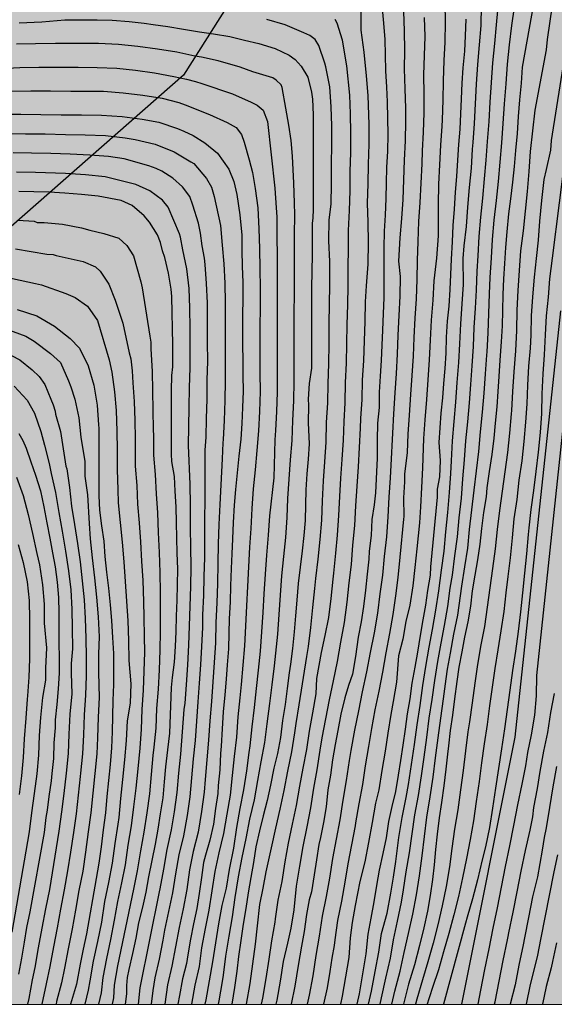
# Model space of a CAD drawing. Units: metres. Extents: x 577494 to 577844, y 4789540 to 4789790.
# Drawn here: x 577644 to 577720, y 4789540 to 4789681 of the extents above; entities that cross this region are included whole.
import ezdxf

# ---------------------------------------------------------------- set-up
doc = ezdxf.new("R2010")
doc.units = ezdxf.units.M
for name, color, linetype in [('010106', 9, 'Continuous'), ('020104', 34, 'Continuous'), ('130101', 9, 'Continuous'), ('990504', 63, 'Continuous')]:
    doc.layers.add(name, color=color, linetype=linetype)
doc.layers.add('020105', color=24, linetype='Continuous', lineweight=30)

msp = doc.modelspace()

# ---------------------------------------------------------------- hatches: boundary and pattern name
at = {"layer": '990504'}
msp.add_hatch(color=256, dxfattribs=at).paths.add_polyline_path([(577844.19, 4789790.45), (577844.18, 4789540.45), (577494.19, 4789540.46), (577494.19, 4789557.6), (577494.88, 4789557.64), (577495.72, 4789557.78), (577496.45, 4789557.99), (577496.81, 4789558.16), (577497.16, 4789558.38), (577497.48, 4789558.68), (577498.63, 4789559.9), (577499.28, 4789560.82), (577500.29, 4789562.56), (577500.48, 4789562.96), (577500.78, 4789563.92), (577501.08, 4789565.81), (577501.04, 4789567.49), (577500.67, 4789569.98), (577500.62, 4789571.02), (577500.46, 4789572.34), (577500.27, 4789572.86), (577499.54, 4789574.22), (577499.24, 4789574.59), (577498.84, 4789574.93), (577498.33, 4789575.21), (577497.96, 4789575.36), (577497.38, 4789575.46), (577496.58, 4789575.42), (577496.16, 4789575.35), (577495.75, 4789575.22), (577495.36, 4789575.05), (577494.68, 4789574.64), (577494.19, 4789574.48), (577494.2, 4789790.45)])

# ---------------------------------------------------------------- linework, layer by layer
at = {"layer": '010106', "flags": 128}
msp.add_lwpolyline([(577494.19, 4789540.46), (577844.18, 4789540.45), (577844.19, 4789790.45), (577494.2, 4789790.45)], close=True, dxfattribs=at)
at = {"layer": '020104', "flags": 128}
for points, elevation in [([(577727.21, 4789709.13), (577720.02, 4789663.53), (577719.89, 4789662.16), (577719.31, 4789659.39), (577718.95, 4789657.95), (577718.64, 4789654.99), (577718.34, 4789652.06), (577718.14, 4789649.33), (577717.89, 4789646.72), (577717.56, 4789644.04), (577717.33, 4789641.25), (577717.16, 4789638.57), (577717.1, 4789635.79), (577717.01, 4789633.94), (577716.79, 4789631.36), (577716.65, 4789628.67), (577716.52, 4789626.02), (577716.35, 4789623.38), (577716.13, 4789620.63), (577715.82, 4789617.88), (577715.42, 4789615.15), (577715.1, 4789612.39), (577714.71, 4789609.62), (577714.47, 4789606.9), (577714.18, 4789604.06), (577713.82, 4789601.39), (577713.53, 4789599.07), (577713.24, 4789596.42), (577712.85, 4789593.66), (577712.42, 4789590.98), (577711.98, 4789588.32), (577711.61, 4789585.65), (577711.24, 4789582.98), (577710.87, 4789580.33), (577710.47, 4789577.59), (577710.09, 4789574.85), (577709.74, 4789572.18), (577709.32, 4789569.34), (577708.92, 4789566.59), (577708.46, 4789563.93), (577707.93, 4789561.21), (577707.38, 4789558.46), (577706.83, 4789555.82), (577706.16, 4789553.19), (577705.43, 4789550.54), (577704.67, 4789547.94), (577703.95, 4789545.36), (577703.1, 4789542.86), (577702.66, 4789541.54), (577702.55, 4789541.07), (577702.4, 4789540.64), (577702.35, 4789540.46)], 166), ([(577723.47, 4789705.65), (577719.43, 4789677.9), (577719.29, 4789676.45), (577717.66, 4789667.85), (577717.35, 4789664.89), (577717.03, 4789661.94), (577716.8, 4789659.09), (577716.59, 4789656.27), (577716.32, 4789653.48), (577716.01, 4789650.66), (577715.66, 4789647.83), (577715.43, 4789645.01), (577715.24, 4789642.15), (577715.12, 4789639.34), (577715.06, 4789636.46), (577714.93, 4789633.57), (577714.68, 4789630.58), (577714.5, 4789627.76), (577714.37, 4789625.05), (577714.33, 4789624.6), (577714.07, 4789621.81), (577713.78, 4789619.07), (577713.39, 4789616.3), (577713.02, 4789613.59), (577712.64, 4789610.83), (577712.32, 4789608.1), (577712.03, 4789605.34), (577711.63, 4789602.55), (577711.25, 4789599.78), (577710.9, 4789597.06), (577710.49, 4789594.29), (577709.99, 4789591.66), (577709.52, 4789588.89), (577709.12, 4789586.21), (577708.73, 4789583.43), (577708.36, 4789580.68), (577708.16, 4789579.27), (577707.8, 4789576.56), (577707.46, 4789573.76), (577707.09, 4789571.02), (577706.7, 4789568.17), (577706.26, 4789565.43), (577705.87, 4789562.65), (577705.52, 4789560.05), (577705.05, 4789557.26), (577704.48, 4789554.49), (577703.86, 4789551.77), (577703.18, 4789549.17), (577702.43, 4789546.51), (577701.66, 4789543.94), (577700.86, 4789541.18), (577700.66, 4789540.46)], 167), ([(577718.44, 4789688.3), (577715.86, 4789673.96), (577715.71, 4789671.7), (577715.5, 4789669.32), (577715.32, 4789666.94), (577715.17, 4789664.52), (577714.94, 4789662.1), (577714.72, 4789659.82), (577714.52, 4789657.57), (577714.19, 4789655.21), (577713.92, 4789653.06), (577713.67, 4789650.53), (577713.51, 4789648.28), (577713.34, 4789646.02), (577713.22, 4789643.83), (577713.1, 4789641.61), (577713.05, 4789639.31), (577713.02, 4789637.13), (577712.9, 4789634.83), (577712.7, 4789632.21), (577712.56, 4789629.91), (577712.41, 4789627.77), (577712.27, 4789625.58), (577712.05, 4789623.24), (577711.82, 4789621.11), (577711.56, 4789618.78), (577711.19, 4789616.38), (577710.85, 4789614.06), (577710.74, 4789612.78), (577710.35, 4789610.54), (577710.08, 4789608.25), (577709.85, 4789606.03), (577709.51, 4789603.78), (577709.14, 4789601.61), (577708.77, 4789599.38), (577708.5, 4789597.17), (577708.13, 4789594.93), (577707.64, 4789592.78), (577707.29, 4789590.67), (577706.85, 4789588.48), (577706.58, 4789586.43), (577706.24, 4789583.98), (577705.95, 4789581.67), (577705.63, 4789579.46), (577705.36, 4789577.27), (577705.22, 4789576.1), (577704.99, 4789573.94), (577704.71, 4789571.56), (577704.38, 4789569.22), (577704.05, 4789567.02), (577703.77, 4789564.69), (577703.53, 4789562.52), (577703.35, 4789560.32), (577703.11, 4789558.24), (577702.77, 4789555.95), (577702.37, 4789553.73), (577701.88, 4789551.36), (577701.23, 4789548.84), (577700.54, 4789546.09), (577699.71, 4789543.32), (577698.98, 4789540.46)], 168), ([(577695.89, 4789682.84), (577696.14, 4789680.27), (577696.32, 4789677.94), (577696.35, 4789675.75), (577696.39, 4789673.44), (577696.54, 4789671.12), (577696.67, 4789669.04), (577696.69, 4789666.69), (577696.73, 4789664.4), (577696.71, 4789662.01), (577696.57, 4789659.66), (577696.52, 4789657.51), (577696.47, 4789655.25), (577696.35, 4789652.88), (577696.24, 4789650.61), (577696.18, 4789648.26), (577696.18, 4789645.74), (577696.17, 4789643.54), (577696.16, 4789641.12), (577696.1, 4789638.86), (577695.97, 4789636.52), (577695.9, 4789634.35), (577695.79, 4789632.2), (577695.65, 4789629.95), (577695.52, 4789627.68), (577695.49, 4789625.51), (577695.27, 4789623.24), (577695.22, 4789620.83), (577695.22, 4789618.28), (577695.14, 4789616.34), (577695, 4789613.33), (577694.78, 4789611.6), (577694.46, 4789609.55), (577694.37, 4789607.24), (577694.07, 4789605.01), (577694.06, 4789603.86), (577693.81, 4789601.74), (577693.54, 4789599.48), (577693.27, 4789597.13), (577692.94, 4789594.95), (577692.54, 4789592.75), (577692.15, 4789590.02), (577691.69, 4789587.5), (577691.15, 4789585.89), (577690.62, 4789584.14), (577690.07, 4789581.81), (577689.64, 4789579.49), (577689.24, 4789577.46), (577688.85, 4789575.29), (577688.57, 4789573.09), (577688.22, 4789571.01), (577687.94, 4789568.58), (577687.57, 4789566.38), (577687.15, 4789564.23), (577686.92, 4789563.22), (577686.6, 4789561.05), (577686.27, 4789558.92), (577685.86, 4789556.49), (577685.56, 4789555.36), (577685.16, 4789553.26), (577684.82, 4789550.84), (577684.43, 4789548.72), (577683.98, 4789545.98), (577683.5, 4789543.06), (577682.96, 4789540.46)], 176), ([(577704.84, 4789683.11), (577704.93, 4789680.38), (577704.88, 4789677.52), (577704.74, 4789674.92), (577704.6, 4789672.04), (577704.56, 4789669.26), (577704.47, 4789666.48), (577704.45, 4789665.59), (577704.26, 4789662.85), (577704.12, 4789660.04), (577703.95, 4789657.29), (577703.9, 4789654.39), (577703.9, 4789651.74), (577703.9, 4789649.94), (577703.69, 4789646.78), (577703.28, 4789643.54), (577703.13, 4789640.79), (577702.9, 4789637.94), (577702.75, 4789635.1), (577702.64, 4789632.29), (577702.44, 4789629.43), (577702.26, 4789626.61), (577702, 4789623.74), (577701.82, 4789621.06), (577701.78, 4789619.67), (577701.68, 4789616.88), (577701.55, 4789614.1), (577701.39, 4789611.32), (577701.23, 4789609.04), (577700.88, 4789605.37), (577700.6, 4789602.7), (577700.28, 4789600.06), (577699.87, 4789597.31), (577699.33, 4789594.99), (577698.87, 4789592.47), (577698.26, 4789590.1), (577697.96, 4789586.35), (577697.51, 4789583.6), (577697.18, 4789581.75), (577696.75, 4789579.08), (577696.36, 4789576.54), (577695.89, 4789573.75), (577695.44, 4789571.01), (577695.01, 4789569.13), (577694.53, 4789566.35), (577694.01, 4789563.53), (577693.45, 4789560.76), (577692.76, 4789557.94), (577692.07, 4789554.55), (577691.66, 4789552.13), (577691.38, 4789549.91), (577691.19, 4789547.13), (577690.72, 4789544.36), (577690.24, 4789541.62), (577689.98, 4789540.46)], 173), ([(577693.99, 4789540.46), (577694.4, 4789542.33), (577694.93, 4789545.11), (577695.46, 4789547.87), (577695.83, 4789550.53), (577696.64, 4789553.44), (577697.19, 4789556.28), (577697.54, 4789558.57), (577697.89, 4789560.78), (577698.31, 4789564.22), (577698.78, 4789567.08), (577699.34, 4789569.92), (577699.71, 4789571.77), (577700.12, 4789574.62), (577700.52, 4789577.46), (577700.91, 4789580.29), (577701.33, 4789583.05), (577701.73, 4789585.87), (577702.16, 4789588.58), (577702.63, 4789591.32), (577703.1, 4789593.88), (577703.59, 4789596.63), (577703.99, 4789599.39), (577704.39, 4789602.29), (577704.75, 4789605.01), (577705.02, 4789607.76), (577705.31, 4789610.55), (577705.52, 4789613.39), (577705.72, 4789616.07), (577705.8, 4789617.9), (577705.94, 4789620.74), (577706.17, 4789623.47), (577706.43, 4789626.26), (577706.64, 4789629.05), (577706.84, 4789631.88), (577706.99, 4789634.57), (577707.12, 4789637.42), (577707.34, 4789640.24), (577707.51, 4789643.02), (577707.49, 4789646.71), (577707.63, 4789648.51), (577707.94, 4789651.29), (577708.16, 4789654.05), (577708.39, 4789656.82), (577708.64, 4789659.58), (577708.79, 4789662.31), (577708.89, 4789663.26), (577709.09, 4789665.96), (577709.24, 4789668.76), (577709.39, 4789671.54), (577709.58, 4789674.37), (577709.82, 4789677.18), (577710.03, 4789679.93), (577710.1, 4789682.73)], 171), ([(577697.31, 4789540.46), (577697.75, 4789542.35), (577698.48, 4789545.18), (577699.07, 4789547.84), (577699.71, 4789550.55), (577700.32, 4789553.31), (577700.82, 4789556.05), (577701.23, 4789558.77), (577701.61, 4789561.63), (577701.95, 4789564.37), (577702.31, 4789567.14), (577702.79, 4789570), (577703.19, 4789572.84), (577703.54, 4789575.59), (577703.89, 4789578.41), (577704.27, 4789581.22), (577704.65, 4789583.98), (577705.05, 4789586.84), (577705.24, 4789588.22), (577705.66, 4789590.48), (577706.14, 4789593.21), (577706.69, 4789595.9), (577706.91, 4789597.3), (577707.29, 4789600.03), (577707.7, 4789602.78), (577708.12, 4789605.46), (577708.39, 4789608.09), (577708.7, 4789610.91), (577709.06, 4789613.72), (577709.37, 4789616.46), (577709.7, 4789619.23), (577709.96, 4789622.04), (577710.23, 4789624.8), (577710.45, 4789627.52), (577710.64, 4789630.3), (577710.82, 4789632.93), (577710.88, 4789633.4), (577711.01, 4789636.14), (577711.11, 4789638.9), (577711.21, 4789641.69), (577711.33, 4789643.99), (577711.5, 4789646.8), (577711.66, 4789649.44), (577711.89, 4789652.2), (577712.2, 4789654.97), (577712.51, 4789657.68), (577712.74, 4789660.42), (577712.99, 4789663.18), (577713.19, 4789665.97), (577713.38, 4789668.77), (577713.6, 4789671.6), (577713.79, 4789674.42), (577714.06, 4789677.17), (577714.38, 4789679.92), (577714.79, 4789682.51)], 169), ([(577676.62, 4789540.46), (577677.14, 4789543.41), (577677.52, 4789546.24), (577677.92, 4789549.03), (577678.16, 4789551.64), (577678.5, 4789554.69), (577678.99, 4789556.98), (577679.4, 4789559.33), (577680.19, 4789562.76), (577680.78, 4789565.54), (577681.42, 4789568.28), (577681.98, 4789570.94), (577682.51, 4789573.67), (577683.09, 4789576.43), (577683.48, 4789579.14), (577683.71, 4789580.45), (577684.14, 4789583.12), (577685.23, 4789590), (577685.43, 4789591.42), (577685.77, 4789594.15), (577686.07, 4789596.99), (577686.33, 4789599.69), (577686.47, 4789601.1), (577686.81, 4789603.86), (577687.1, 4789606.67), (577687.33, 4789609.43), (577687.44, 4789612.2), (577687.57, 4789615.02), (577687.76, 4789617.76), (577687.94, 4789620.57), (577688.03, 4789623.36), (577688.19, 4789626.15), (577688.25, 4789628.92), (577688.33, 4789631.72), (577688.37, 4789634.58), (577688.38, 4789637.39), (577688.44, 4789640.2), (577688.46, 4789642.94), (577688.47, 4789645.8), (577688.47, 4789646.3), (577688.33, 4789649.22), (577688.4, 4789652.17), (577688.69, 4789654.51), (577688.72, 4789657.32), (577688.73, 4789660.18), (577688.77, 4789662.91), (577688.76, 4789665.62), (577688.69, 4789668.35), (577688.46, 4789671.19), (577687.93, 4789674.04), (577687.75, 4789674.55), (577686.92, 4789677.08), (577686.38, 4789677.9), (577685.64, 4789678.48), (577684.78, 4789678.85), (577682.12, 4789679.99), (577679.51, 4789680.76)], 179), ([(577689.18, 4789680.84), (577689.47, 4789680.31), (577690.25, 4789677.87), (577690.66, 4789675.24), (577690.85, 4789674.15), (577691.29, 4789670.01), (577691.39, 4789667.31), (577691.42, 4789664.64), (577691.41, 4789661.84), (577691.32, 4789659.09), (577691.31, 4789656.35), (577691.25, 4789653.58), (577691.1, 4789650.69), (577691.08, 4789647.96), (577691.04, 4789645.62), (577691.03, 4789642.84), (577691, 4789640.12), (577690.92, 4789637.32), (577690.88, 4789634.56), (577690.81, 4789631.8), (577690.68, 4789629.04), (577690.63, 4789626.16), (577690.46, 4789623.51), (577690.37, 4789620.82), (577690.21, 4789618.08), (577690.02, 4789615.43), (577689.86, 4789612.82), (577689.73, 4789610.11), (577689.53, 4789607.32), (577689.29, 4789604.74), (577688.99, 4789601.9), (577688.89, 4789601.03), (577688.61, 4789598.29), (577688.28, 4789595.57), (577687.79, 4789593), (577687.26, 4789590.56), (577686.57, 4789586.89), (577686.5, 4789584.71), (577686.02, 4789581.97), (577685.55, 4789579.35), (577685.15, 4789576.78), (577684.66, 4789574.09), (577684.16, 4789571.52), (577683.71, 4789568.77), (577683.14, 4789566.14), (577682.55, 4789563.43), (577682.06, 4789560.74), (577681.63, 4789557.94), (577681.1, 4789555.3), (577680.69, 4789552.62), (577680.63, 4789552.16), (577680.18, 4789549.5), (577679.78, 4789546.87), (577679.37, 4789544.12), (577678.91, 4789541.35), (577678.7, 4789540.46)], 178), ([(577680.82, 4789540.46), (577680.97, 4789541.05), (577681.47, 4789543.77), (577681.9, 4789546.57), (577682.52, 4789549.15), (577683, 4789551.3), (577683.42, 4789553.93), (577683.76, 4789557.3), (577684.2, 4789560.12), (577684.69, 4789562.94), (577685.26, 4789565.74), (577685.79, 4789568.45), (577686.19, 4789571.25), (577686.66, 4789573.88), (577687.12, 4789576.68), (577687.4, 4789578.4), (577687.9, 4789581.11), (577688.44, 4789583.82), (577689, 4789586.55), (577689.59, 4789589.3), (577690.06, 4789592.07), (577690.55, 4789594.87), (577690.94, 4789597.73), (577691.25, 4789600.52), (577691.56, 4789603.11), (577691.77, 4789605.89), (577692.05, 4789608.66), (577692.2, 4789611.47), (577692.36, 4789614.29), (577692.55, 4789617.02), (577692.71, 4789619.81), (577692.85, 4789622.55), (577692.92, 4789623.91), (577693.08, 4789626.62), (577693.14, 4789629.4), (577693.31, 4789632.2), (577693.41, 4789635), (577693.51, 4789637.74), (577693.58, 4789640.52), (577693.71, 4789642.83), (577693.93, 4789645.92), (577694, 4789649.01), (577693.93, 4789651.88), (577693.86, 4789654.61), (577693.92, 4789657.35), (577693.97, 4789660.18), (577694.08, 4789663), (577694.07, 4789665.81), (577694.01, 4789668.56), (577693.95, 4789669.94), (577693.72, 4789672.75), (577693.36, 4789676.11), (577692.93, 4789679.26), (577692.95, 4789681.95)], 177), ([(577687.65, 4789540.46), (577688.14, 4789542.82), (577688.51, 4789545.14), (577688.81, 4789547.01), (577689.14, 4789548.82), (577689.22, 4789549.66), (577689.63, 4789552.4), (577690.18, 4789555.16), (577690.65, 4789557.85), (577691.1, 4789560.48), (577691.6, 4789563.17), (577692.13, 4789565.86), (577692.21, 4789566.32), (577692.65, 4789569.04), (577693.17, 4789571.77), (577693.57, 4789574.45), (577694.05, 4789577.17), (577694.48, 4789579.76), (577694.95, 4789582.42), (577695.49, 4789585.06), (577696.01, 4789587.8), (577696.51, 4789590.53), (577697.01, 4789593.28), (577697.49, 4789595.99), (577697.86, 4789598.66), (577698.21, 4789601.26), (577698.51, 4789604.15), (577699.03, 4789609.56), (577699.06, 4789609.98), (577699.02, 4789612.61), (577699.16, 4789614.91), (577699.16, 4789615.98), (577699.53, 4789619.06), (577699.65, 4789621.71), (577699.83, 4789624.41), (577700.03, 4789627.35), (577700.21, 4789630.07), (577700.39, 4789632.78), (577700.48, 4789635.46), (577700.63, 4789638.21), (577700.81, 4789640.97), (577700.91, 4789643.73), (577700.95, 4789646.42), (577701.04, 4789649.14), (577701.17, 4789651.98), (577701.35, 4789654.68), (577701.48, 4789657.45), (577701.63, 4789660.22), (577701.7, 4789662.05), (577701.82, 4789664.74), (577701.9, 4789667.47), (577701.92, 4789670.16), (577701.87, 4789672.89), (577701.97, 4789675.65), (577702.04, 4789678.37), (577701.97, 4789681.07)], 174), ([(577707.87, 4789680.81), (577707.78, 4789678.43), (577707.66, 4789676.27), (577707.43, 4789673.87), (577707.3, 4789671.7), (577707.19, 4789669.46), (577707.1, 4789667.34), (577707, 4789665.14), (577706.8, 4789662.98), (577706.66, 4789660.71), (577706.5, 4789658.41), (577706.34, 4789656.17), (577706.21, 4789653.75), (577706.02, 4789651.43), (577705.91, 4789649.11), (577705.77, 4789646.62), (577705.66, 4789644.44), (577705.57, 4789642.28), (577705.41, 4789639.92), (577705.18, 4789637.77), (577705.03, 4789635.49), (577704.98, 4789633.23), (577704.85, 4789631.05), (577704.68, 4789628.89), (577704.53, 4789626.86), (577704.29, 4789624.68), (577704.14, 4789622.58), (577703.99, 4789620.5), (577704.19, 4789617.92), (577704.11, 4789615.62), (577703.79, 4789613.84), (577703.77, 4789612.7), (577702.82, 4789602.79), (577702.77, 4789601.59), (577702.4, 4789599.4), (577702.09, 4789597.33), (577701.75, 4789595.23), (577701.34, 4789593), (577700.95, 4789590.65), (577700.57, 4789588.5), (577700.18, 4789586.22), (577699.87, 4789583.98), (577699.51, 4789581.82), (577699.21, 4789579.66), (577698.88, 4789577.39), (577698.56, 4789575.21), (577698.22, 4789573.1), (577697.82, 4789570.78), (577697.3, 4789568.64), (577696.86, 4789566.48), (577696.49, 4789564.19), (577696.02, 4789561.93), (577695.53, 4789559.58), (577695.13, 4789557.37), (577694.77, 4789555.04), (577694.31, 4789552.72), (577693.91, 4789550.46), (577693.61, 4789547.66), (577693.13, 4789544.79), (577692.65, 4789541.95), (577692.33, 4789540.46)], 172), ([(577672.62, 4789540.46), (577672.71, 4789540.97), (577673.19, 4789543.69), (577673.35, 4789544.6), (577673.69, 4789547.33), (577674.13, 4789550.15), (577674.6, 4789552.9), (577675, 4789555.69), (577675.49, 4789558.6), (577676, 4789561.37), (577676.55, 4789564.09), (577677.11, 4789566.84), (577677.76, 4789569.57), (577678.24, 4789572.33), (577678.71, 4789574.99), (577679.25, 4789577.75), (577679.55, 4789580.43), (577679.96, 4789583.29), (577680.27, 4789585.98), (577680.6, 4789588.7), (577680.78, 4789590.49), (577681.07, 4789593.21), (577681.26, 4789595.98), (577681.46, 4789598.74), (577681.67, 4789601.49), (577681.95, 4789604.25), (577682.2, 4789606.97), (577682.42, 4789609.81), (577682.52, 4789612.51), (577682.68, 4789615.27), (577682.9, 4789618.02), (577683.1, 4789620.77), (577683.21, 4789623.65), (577683.34, 4789626.44), (577683.4, 4789629.21), (577683.41, 4789631.92), (577683.41, 4789634.77), (577683.41, 4789636.2), (577683.41, 4789638.92), (577683.44, 4789641.68), (577683.44, 4789644.33), (577683.46, 4789647.24), (577683.46, 4789650.1), (577683.51, 4789652.92), (577683.47, 4789654.65), (577683.35, 4789657.44), (577683.19, 4789661.28), (577682.96, 4789663.53), (577682.64, 4789665.72), (577682.23, 4789668.15), (577681.7, 4789671.07), (577681.53, 4789671.46), (577680.86, 4789672.15), (577680.35, 4789672.47), (577677.53, 4789673.3), (577675.72, 4789673.96), (577672.56, 4789674.88), (577670.2, 4789675.4), (577669.27, 4789675.55), (577666.71, 4789676.11), (577663.92, 4789676.55), (577661.15, 4789676.94), (577658.38, 4789677.23), (577655.53, 4789677.34), (577655.08, 4789677.35), (577652.26, 4789677.35), (577649.4, 4789677.36), (577646.56, 4789677.32), (577643.88, 4789677.25)], 181), ([(577641.7, 4789673.81), (577644.35, 4789673.93), (577647.02, 4789673.97), (577649.77, 4789673.98), (577652.62, 4789673.96), (577655.37, 4789673.95), (577658.14, 4789673.84), (577660.81, 4789673.57), (577663.51, 4789673.19), (577666.27, 4789672.65), (577668.08, 4789672.25), (577669.35, 4789671.95), (577670.26, 4789671.65), (577674.62, 4789670.18), (577677.27, 4789668.99), (577678.13, 4789668.56), (577678.97, 4789667.86), (577679.62, 4789666.24), (577680.65, 4789656.72), (577680.84, 4789653.96), (577680.92, 4789652.65), (577680.95, 4789649.86), (577680.97, 4789647.03), (577680.98, 4789644.15), (577681, 4789641.51), (577680.96, 4789638.8), (577680.96, 4789636.14), (577680.96, 4789633.38), (577680.96, 4789630.64), (577680.96, 4789627.66), (577680.87, 4789624.91), (577680.74, 4789622.23), (577680.67, 4789620.9), (577680.5, 4789615.48), (577679.88, 4789610.03), (577679.69, 4789607.29), (577679.48, 4789604.45), (577679.26, 4789601.74), (577679.09, 4789598.96), (577678.92, 4789596.27), (577678.77, 4789593.52), (577678.54, 4789590.76), (577678.26, 4789588.07), (577678, 4789585.43), (577677.71, 4789582.73), (577677.37, 4789579.98), (577677.07, 4789577.3), (577676.94, 4789576.35), (577676.62, 4789573.72), (577676.19, 4789570.99), (577675.69, 4789568.37), (577675.2, 4789565.65), (577674.76, 4789562.72), (577674.14, 4789559.68), (577673.72, 4789556.98), (577673.09, 4789554.53), (577672.63, 4789551.9), (577672.18, 4789549.21), (577671.76, 4789546.5), (577671.31, 4789543.82), (577670.81, 4789541.1), (577670.7, 4789540.46)], 182), ([(577643.14, 4789670.57), (577645.9, 4789670.61), (577648.68, 4789670.6), (577651.6, 4789670.58), (577653.46, 4789670.57), (577656.25, 4789670.54), (577659.07, 4789670.33), (577661.87, 4789669.99), (577664.62, 4789669.56), (577666.98, 4789668.94), (577667.86, 4789668.61), (577671.34, 4789667.23), (577673.88, 4789666.1), (577675.14, 4789665.39), (577675.9, 4789664.39), (577676.3, 4789663.28), (577676.99, 4789660.77), (577677.47, 4789658.99), (577677.87, 4789656.68), (577678.21, 4789653.93), (577678.38, 4789650.94), (577678.45, 4789648.13), (577678.5, 4789645.23), (577678.54, 4789642.49), (577678.54, 4789639.8), (577678.51, 4789636.94), (577678.51, 4789634.14), (577678.53, 4789631.31), (577678.53, 4789630.38), (577678.54, 4789627.79), (577678.45, 4789624.94), (577678.31, 4789622.15), (577678.07, 4789619.38), (577677.83, 4789616.6), (577677.56, 4789613.88), (577677.39, 4789611.1), (577677.21, 4789608.24), (577677.03, 4789605.57), (577676.89, 4789602.78), (577676.74, 4789599.98), (577676.62, 4789597.21), (577676.48, 4789594.33), (577676.33, 4789591.51), (577676.1, 4789588.76), (577675.85, 4789586), (577675.68, 4789584.1), (577675.4, 4789581.42), (577675.18, 4789578.52), (577674.85, 4789575.75), (577674.58, 4789573.05), (577674.29, 4789570.23), (577673.8, 4789567.55), (577673.33, 4789564.8), (577672.68, 4789562.06), (577672.09, 4789559.39), (577671.7, 4789556.64), (577671.25, 4789553.86), (577670.74, 4789551.27), (577670.23, 4789548.5), (577669.86, 4789545.85), (577669.24, 4789543.19), (577668.78, 4789540.46)], 183), ([(577641.67, 4789667.26), (577644.5, 4789667.26), (577647.34, 4789667.25), (577650.22, 4789667.21), (577653.14, 4789667.19), (577655.99, 4789667.15), (577658.91, 4789666.94), (577661.77, 4789666.58), (577664.12, 4789666.15), (577666.78, 4789665.25), (577667.69, 4789664.84), (577669.02, 4789664.26), (577670.67, 4789663.2), (577672.49, 4789661.74), (577674.12, 4789659.43), (577674.83, 4789657.68), (577675.26, 4789655.85), (577675.66, 4789652.93), (577675.93, 4789650.06), (577675.94, 4789647.9), (577676.02, 4789645.59), (577676.08, 4789643.36), (577676.11, 4789640.98), (577676.06, 4789638.64), (577676.06, 4789636.59), (577676.06, 4789634.42), (577676.08, 4789632.19), (577676.09, 4789630.04), (577676.12, 4789627.82), (577676.04, 4789625.48), (577675.93, 4789623.2), (577675.79, 4789620.97), (577675.54, 4789618.54), (577675.3, 4789616.17), (577675.05, 4789613.79), (577674.88, 4789611.55), (577674.7, 4789609.12), (577674.6, 4789606.76), (577674.52, 4789604.63), (577674.42, 4789602.53), (577674.35, 4789600.1), (577674.3, 4789597.79), (577674.16, 4789595.37), (577674.12, 4789593.33), (577674.03, 4789591.12), (577673.86, 4789588.81), (577673.71, 4789586.79), (577673.54, 4789584.53), (577673.31, 4789582.11), (577673.16, 4789579.7), (577673.02, 4789577.24), (577672.93, 4789576.19), (577672.8, 4789573.87), (577672.57, 4789571.61), (577672.53, 4789570.47), (577672.21, 4789568.35), (577671.92, 4789566.14), (577671.39, 4789563.86), (577670.8, 4789561.7), (577670.51, 4789560.67), (577670.19, 4789558.5), (577669.89, 4789556.22), (577669.54, 4789554.09), (577669.09, 4789551.94), (577668.65, 4789549.74), (577668.26, 4789547.51), (577668.09, 4789546.29), (577667.48, 4789544.1), (577667.09, 4789541.71), (577666.84, 4789540.46)], 184), ([(577663.11, 4789540.46), (577663.33, 4789542.42), (577663.61, 4789544.21), (577664.23, 4789546.88), (577664.74, 4789549.6), (577664.99, 4789551), (577665.57, 4789553.66), (577666.12, 4789556.34), (577666.57, 4789559.05), (577667.04, 4789561.77), (577667.68, 4789564.44), (577668.2, 4789567.34), (577668.59, 4789570.01), (577668.83, 4789572.71), (577669.06, 4789575.42), (577669.34, 4789578.06), (577669.53, 4789580.79), (577669.75, 4789583.53), (577669.94, 4789586.19), (577670.11, 4789588.82), (577670.27, 4789591.45), (577670.38, 4789594.16), (577670.41, 4789595.93), (577670.52, 4789598.69), (577670.61, 4789601.41), (577670.66, 4789604.12), (577670.66, 4789606.85), (577670.67, 4789609.58), (577670.73, 4789612.33), (577670.75, 4789619.43), (577670.86, 4789621.24), (577670.94, 4789623.91), (577671.01, 4789626.67), (577671.02, 4789629.39), (577671.1, 4789632.07), (577671.08, 4789634.73), (577671.07, 4789637.4), (577671.05, 4789640.4), (577670.94, 4789643.14), (577670.71, 4789645.87), (577670.62, 4789646.75), (577670.29, 4789648.5), (577670.08, 4789650.35), (577669.77, 4789651.76), (577668.97, 4789654.3), (577668.53, 4789655.56), (577667.52, 4789656.94), (577666.11, 4789658.17), (577664.57, 4789659.15), (577663.75, 4789659.56), (577662.72, 4789659.92), (577659.21, 4789660.92), (577656.95, 4789661.23), (577654.32, 4789661.46), (577651.51, 4789661.58), (577648.75, 4789661.69), (577646.02, 4789661.73), (577643.38, 4789661.76)], 186), ([(577661.25, 4789540.46), (577661.45, 4789542.78), (577664.24, 4789556.48), (577664.32, 4789556.93), (577664.82, 4789559.69), (577665.34, 4789562.51), (577665.92, 4789565.3), (577666.35, 4789567.89), (577666.73, 4789570.65), (577666.97, 4789573.39), (577667.25, 4789576.11), (577667.76, 4789582.47), (577667.87, 4789583.35), (577668.06, 4789585.99), (577668.24, 4789588.8), (577668.39, 4789591.62), (577668.51, 4789594.36), (577668.58, 4789597.17), (577668.68, 4789599.99), (577668.72, 4789602.78), (577668.7, 4789605.58), (577668.64, 4789608.34), (577668.64, 4789608.81), (577668.65, 4789611.59), (577668.59, 4789614.58), (577668.35, 4789620.06), (577668.42, 4789622.79), (577668.46, 4789625.49), (577668.48, 4789628.35), (577668.6, 4789631.14), (577668.6, 4789634), (577668.58, 4789636.74), (577668.54, 4789639.67), (577668.44, 4789642.43), (577668.11, 4789645.24), (577667.53, 4789647.93), (577667.21, 4789649.77), (577667.06, 4789650.23), (577665.48, 4789654.01), (577664.66, 4789655.05), (577662.84, 4789656.38), (577660.86, 4789657.25), (577656.47, 4789658.36), (577653.69, 4789658.64), (577650.84, 4789658.81), (577649.4, 4789658.88), (577646.57, 4789658.96), (577643.87, 4789659.01)], 187), ([(577659.4, 4789540.46), (577659.56, 4789541.93), (577659.57, 4789543.14), (577659.69, 4789544.27), (577659.92, 4789545.39), (577660.41, 4789547.67), (577660.92, 4789549.87), (577661.28, 4789552.08), (577661.83, 4789554.29), (577662.34, 4789556.45), (577662.72, 4789558.62), (577663.18, 4789560.95), (577663.64, 4789563.26), (577664.03, 4789565.41), (577664.35, 4789567.61), (577664.74, 4789569.89), (577664.92, 4789572.17), (577665.13, 4789574.31), (577665.42, 4789576.73), (577665.69, 4789579.11), (577665.93, 4789585.58), (577666.08, 4789587.04), (577666.38, 4789589.18), (577666.49, 4789591.44), (577666.61, 4789593.56), (577666.64, 4789595.76), (577666.72, 4789598.02), (577666.8, 4789600.2), (577666.83, 4789602.49), (577666.76, 4789604.74), (577666.71, 4789606.94), (577666.64, 4789609.09), (577666.59, 4789611.35), (577666.48, 4789613.55), (577666.34, 4789615.65), (577665.99, 4789617.8), (577665.93, 4789618.85), (577665.93, 4789621.18), (577665.93, 4789623.27), (577665.93, 4789625.49), (577665.93, 4789627.91), (577665.96, 4789630.05), (577666.11, 4789631.26), (577666.11, 4789632.29), (577666.11, 4789634.35), (577666.09, 4789636.79), (577666.05, 4789638.99), (577665.99, 4789641.31), (577665.89, 4789642.33), (577665.52, 4789644.61), (577664.98, 4789646.85), (577664.65, 4789647.81), (577664.36, 4789649.01), (577663.95, 4789650.09), (577662.81, 4789651.88), (577662.05, 4789652.82), (577660.34, 4789654.25), (577658.76, 4789654.97), (577655.48, 4789655.61), (577653.14, 4789655.83), (577650.75, 4789656.01), (577648.53, 4789656.15), (577646.32, 4789656.2), (577644.21, 4789656.26)], 188), ([(577644.05, 4789652.19), (577646.38, 4789652.02), (577646.79, 4789651.87), (577647.78, 4789651.84), (577650.4, 4789651.62), (577653.12, 4789651.08), (577654.29, 4789650.76), (577656.3, 4789650.3), (577658.45, 4789649.62), (577659.59, 4789648.55), (577660.52, 4789647.08), (577661.57, 4789643.41), (577661.74, 4789642.52), (577662.87, 4789635.65), (577663, 4789634.78), (577663, 4789633.86), (577663.16, 4789630.62), (577663.24, 4789627.86), (577663.3, 4789625.12), (577663.34, 4789622.35), (577663.35, 4789621.43), (577663.35, 4789618.68), (577663.6, 4789615.92), (577663.76, 4789613.19), (577663.92, 4789610.46), (577664.06, 4789607.67), (577664.17, 4789604.81), (577664.29, 4789601.98), (577664.3, 4789599.14), (577664.33, 4789596.36), (577664.32, 4789593.58), (577664.27, 4789590.89), (577664.18, 4789588.13), (577664.05, 4789585.37), (577663.8, 4789582.61), (577663.7, 4789579.8), (577663.43, 4789577.07), (577663.28, 4789575.89), (577663.03, 4789573.21), (577662.78, 4789570.42), (577662.41, 4789567.73), (577662.01, 4789565), (577661.54, 4789562.3), (577661.03, 4789559.48), (577660.53, 4789556.84), (577658.24, 4789545.94), (577657.78, 4789543.18), (577657.66, 4789541.38), (577657.5, 4789540.46)], 189), ([(577639.32, 4789644.7), (577646.56, 4789643.14), (577647.43, 4789642.95), (577650.87, 4789641.74), (577652.22, 4789641.18), (577653.97, 4789639.92), (577655.41, 4789637.9), (577657.05, 4789632.28), (577657.42, 4789630.51), (577657.84, 4789627.74), (577658.04, 4789625.04), (577658.17, 4789622.1), (577658.18, 4789619.4), (577658.21, 4789616.6), (577658.3, 4789613.8), (577658.32, 4789611.89), (577658.63, 4789609.12), (577658.92, 4789606.3), (577659.13, 4789603.5), (577659.34, 4789600.71), (577659.55, 4789597.89), (577659.7, 4789595.11), (577659.82, 4789592.28), (577659.85, 4789589.43), (577660.12, 4789586.12), (577660.05, 4789583.37), (577659.6, 4789580.86), (577659.49, 4789578.04), (577659.26, 4789575.3), (577658.96, 4789572.47), (577658.68, 4789569.77), (577658.42, 4789567.06), (577658.28, 4789566.13), (577657.88, 4789563.36), (577657.47, 4789560.55), (577656.95, 4789557.8), (577656.39, 4789555.08), (577655.96, 4789552.15), (577655.38, 4789549.39), (577654.79, 4789546.59), (577654.32, 4789543.78), (577654.08, 4789542.45), (577653.57, 4789540.46)], 191), ([(577643.96, 4789639.46), (577646.74, 4789638.53), (577649.25, 4789637.1), (577651.5, 4789635.31), (577652.81, 4789633.93), (577654.09, 4789631.44), (577654.89, 4789628.68), (577655.33, 4789625.83), (577655.55, 4789623.01), (577655.57, 4789622.55), (577655.59, 4789619.77), (577655.58, 4789617.5), (577655.58, 4789615.29), (577655.57, 4789612.91), (577655.67, 4789610.85), (577655.98, 4789608.61), (577656.29, 4789606.44), (577656.44, 4789604.25), (577656.69, 4789602.04), (577656.95, 4789599.75), (577657.21, 4789597.37), (577657.39, 4789595.12), (577657.55, 4789592.71), (577657.67, 4789590.43), (577657.68, 4789588.07), (577657.68, 4789586), (577657.58, 4789583.76), (577657.51, 4789581.49), (577657.5, 4789579.27), (577657.41, 4789577), (577657.19, 4789574.6), (577656.96, 4789572.32), (577656.72, 4789570.08), (577656.55, 4789567.72), (577656.22, 4789565.3), (577655.94, 4789562.87), (577655.6, 4789560.58), (577655.19, 4789558.37), (577653.81, 4789550.51), (577653.36, 4789548.32), (577652.92, 4789546.18), (577652.41, 4789543.32), (577651.55, 4789540.46)], 192), ([(577721.33, 4789639.25), (577714.85, 4789578.53), (577707.24, 4789540.46)], 164), ([(577642.49, 4789636.67), (577645.18, 4789635.63), (577646.4, 4789634.94), (577648.69, 4789633.19), (577650.11, 4789631.89), (577651.26, 4789629.3), (577651.62, 4789628.45), (577652.15, 4789626.68), (577652.74, 4789624.02), (577653.01, 4789621.28), (577653.59, 4789617.78), (577653.59, 4789615.7), (577653.95, 4789613.04), (577654.23, 4789608.95), (577654.34, 4789606.76), (577654.65, 4789604.05), (577654.97, 4789601.23), (577655.27, 4789598.45), (577655.48, 4789595.68), (577655.64, 4789592.81), (577655.54, 4789590.4), (577655.54, 4789587.73), (577655.64, 4789584.18), (577655.48, 4789581.36), (577655.42, 4789578.43), (577655.3, 4789576.14), (577655.01, 4789573.35), (577654.72, 4789570.56), (577654.46, 4789567.73), (577654.09, 4789565.01), (577653.7, 4789562.15), (577653.29, 4789559.44), (577652.75, 4789556.69), (577652.28, 4789553.86), (577651.78, 4789551.21), (577651.22, 4789548.38), (577650.69, 4789545.6), (577650.29, 4789543.51), (577649.58, 4789540.87), (577649.5, 4789540.46)], 193), ([(577643.16, 4789632.91), (577644.34, 4789632.28), (577646.11, 4789630.86), (577647.08, 4789629.91), (577647.92, 4789628.76), (577648.75, 4789626.69), (577649.06, 4789625.88), (577649.35, 4789624.97), (577649.4, 4789624.54), (577650.14, 4789622.06), (577650.91, 4789617.15), (577651.05, 4789616.75), (577651.42, 4789614.07), (577651.7, 4789611.42), (577652.13, 4789608.84), (577652.54, 4789606.12), (577652.92, 4789603.51), (577653.22, 4789600.81), (577653.48, 4789598.08), (577653.63, 4789595.41), (577653.73, 4789592.64), (577653.8, 4789589.9), (577653.8, 4789587.25), (577653.68, 4789584.5), (577653.48, 4789581.68), (577653.4, 4789578.87), (577653.25, 4789576.16), (577652.98, 4789573.41), (577652.93, 4789572.92), (577652.62, 4789570.23), (577652.34, 4789567.57), (577651.98, 4789564.92), (577651.54, 4789562.11), (577651.14, 4789559.45), (577650.67, 4789556.75), (577650.15, 4789554), (577649.63, 4789551.35), (577649.12, 4789548.62), (577648.6, 4789545.83), (577648.07, 4789543.35), (577647.47, 4789540.46)], 194), ([(577709.59, 4789540.46), (577710, 4789542.48), (577710.58, 4789545.41), (577711.17, 4789548.35), (577711.76, 4789551.28), (577712.34, 4789554.22), (577712.93, 4789557.15), (577713.52, 4789560.09), (577714.1, 4789563.02), (577714.69, 4789565.95), (577715.28, 4789568.89), (577715.89, 4789571.8), (577716.38, 4789574.44), (577716.68, 4789576.34), (577717.18, 4789578.87), (577717.67, 4789581.63), (577717.91, 4789584.41), (577717.96, 4789587.29), (577722.82, 4789632.84)], 163), ([(577644.17, 4789621.77), (577644.75, 4789620.79), (577645.24, 4789619.68), (577645.91, 4789617.74), (577646.57, 4789615.84), (577647.26, 4789613.61), (577647.76, 4789611.32), (577648.17, 4789609.06), (577648.61, 4789606.86), (577649.01, 4789604.79), (577649.39, 4789602.77), (577649.66, 4789600.61), (577649.86, 4789598.41), (577649.9, 4789596.29), (577649.9, 4789594.16), (577649.9, 4789592.02), (577649.93, 4789589.73), (577649.92, 4789587.62), (577649.8, 4789585.41), (577649.59, 4789583.19), (577649.37, 4789580.99), (577649.37, 4789579.84), (577649.18, 4789577.7), (577649.13, 4789575.49), (577648.9, 4789573.33), (577648.78, 4789572.3), (577648.47, 4789570.04), (577648.23, 4789568.13), (577648.02, 4789567.06), (577647.78, 4789564.95), (577645.74, 4789553.63), (577645.3, 4789551.41), (577644.97, 4789549.29), (577644.55, 4789547.01), (577644.15, 4789544.76)], 196), ([(577643.87, 4789615.56), (577644.81, 4789612.93), (577645.5, 4789610.25), (577646.14, 4789607.53), (577646.77, 4789604.67), (577647.12, 4789603.08), (577647.57, 4789600.24), (577647.78, 4789597.48), (577647.81, 4789594.77), (577648.12, 4789591.24), (577647.97, 4789588.34), (577647.97, 4789586.66), (577647.55, 4789584.19), (577647.29, 4789581.34), (577647.11, 4789578.75), (577647.01, 4789575.96), (577646.74, 4789573.3), (577646.39, 4789570.47), (577646.01, 4789567.73), (577645.66, 4789565.05), (577645.2, 4789562.28), (577643.2, 4789550.75)], 197), ([(577644.12, 4789605.99), (577644.8, 4789603.39), (577645.36, 4789600.64), (577645.65, 4789597.97), (577645.72, 4789595.27), (577645.69, 4789592.6), (577645.69, 4789589.69), (577645.6, 4789587.06), (577645.43, 4789584.39), (577645.39, 4789583.92), (577645.17, 4789581.22), (577644.97, 4789578.3), (577644.83, 4789575.64), (577644.55, 4789573.01), (577644.23, 4789570.35)], 198), ([(577711.95, 4789540.46), (577712.02, 4789540.83), (577712.61, 4789543.76), (577713.19, 4789546.7), (577713.78, 4789549.64), (577713.88, 4789550.13), (577713.98, 4789550.62), (577714.57, 4789553.56), (577715.15, 4789556.5), (577715.74, 4789559.43), (577716.33, 4789562.37), (577716.99, 4789565.28), (577717.38, 4789567.17), (577717.55, 4789568.51), (577718.04, 4789571.22), (577718.42, 4789573.64), (577718.97, 4789576.54), (577719.51, 4789579.2), (577719.97, 4789582.04), (577720.5, 4789584.73)], 162), ([(577720.77, 4789574.35), (577720.25, 4789571.42), (577719.78, 4789568.5), (577719.31, 4789565.59), (577719.01, 4789564.23), (577718.73, 4789562.41), (577718.06, 4789558.63), (577717.36, 4789555.77), (577716.78, 4789552.84), (577716.19, 4789549.92), (577716, 4789548.94), (577715.41, 4789546.02), (577714.86, 4789543.22), (577714.17, 4789540.46)], 161), ([(577720.78, 4789549.23), (577720.21, 4789546.56), (577719.99, 4789545.63), (577719.29, 4789542.97), (577718.76, 4789540.46)], 159)]:
    msp.add_lwpolyline(points, dxfattribs=dict(at, elevation=elevation))
at = {"layer": '020105', "flags": 128}
for points, elevation in [([(577695.65, 4789540.46), (577695.86, 4789541.39), (577696.48, 4789544.19), (577697.11, 4789547.05), (577697.56, 4789549.62), (577698.14, 4789552.32), (577698.69, 4789555), (577698.96, 4789556.75), (577699.37, 4789559.35), (577699.81, 4789562.04), (577700.2, 4789564.73), (577700.6, 4789567.45), (577701.13, 4789570.19), (577701.55, 4789573.01), (577701.93, 4789575.65), (577702.28, 4789578.47), (577702.65, 4789581.22), (577703.05, 4789583.89), (577703.44, 4789586.6), (577703.86, 4789589.29), (577704.32, 4789591.91), (577704.81, 4789594.45), (577705.28, 4789597.15), (577705.64, 4789599.73), (577705.95, 4789601.6), (577706.29, 4789604.36), (577706.65, 4789607.07), (577706.89, 4789609.77), (577707.22, 4789612.56), (577707.43, 4789615.31), (577707.66, 4789618.01), (577707.87, 4789620.73), (577708.13, 4789623.45), (577708.39, 4789626.13), (577708.57, 4789628.75), (577708.76, 4789631.44), (577708.95, 4789634.18), (577709.06, 4789636.91), (577709.23, 4789639.62), (577709.35, 4789642.2), (577709.47, 4789644.89), (577709.61, 4789647.12), (577709.76, 4789649.84), (577710, 4789652.6), (577710.25, 4789655.3), (577710.52, 4789658.07), (577710.74, 4789660.71), (577710.96, 4789663.41), (577711.16, 4789666.26), (577711.32, 4789669), (577711.51, 4789671.78), (577711.7, 4789674.59), (577711.97, 4789677.37), (577712.2, 4789680.02), (577712.75, 4789685.65)], 170), ([(577644.23, 4789680.3), (577647.47, 4789680.44), (577650.74, 4789680.74), (577653.13, 4789680.74), (577655.35, 4789680.74), (577657.49, 4789680.68), (577659.91, 4789680.49), (577662.04, 4789680.24), (577663.33, 4789680.06), (577665.42, 4789679.75), (577667.63, 4789679.41), (577669.91, 4789679.03), (577671.91, 4789678.71), (577674.23, 4789678.34), (577676.35, 4789677.84), (577678.39, 4789677.34), (577680.68, 4789676.66), (577682.68, 4789675.67), (577683.56, 4789675.06), (577684.42, 4789674.14), (577685.34, 4789672.56), (577685.86, 4789670.44), (577686, 4789669.41), (577686.09, 4789667.2), (577686.12, 4789665.07), (577686.12, 4789662.82), (577686.12, 4789660.6), (577686.12, 4789658.4), (577686.12, 4789656.02), (577686.12, 4789653.73), (577686.07, 4789652.47), (577685.97, 4789651.73), (577685.97, 4789649.58), (577685.97, 4789647.26), (577685.9, 4789644.9), (577685.89, 4789642.49), (577685.88, 4789640.28), (577685.86, 4789637.92), (577685.86, 4789635.69), (577685.86, 4789633.22), (577685.86, 4789631.11), (577685.53, 4789628.91), (577685.38, 4789626.68), (577685.45, 4789625.82), (577685.38, 4789623.31), (577685.53, 4789620.32), (577685.38, 4789618.11), (577685.22, 4789616.06), (577685.06, 4789613.76), (577685.01, 4789611.6), (577684.96, 4789609.39), (577684.78, 4789607.26), (577684.52, 4789605.05), (577684.25, 4789602.74), (577683.97, 4789600.4), (577683.8, 4789598.05), (577683.6, 4789595.79), (577683.41, 4789593.54), (577683.15, 4789591.16), (577682.88, 4789588.92), (577682.68, 4789587.67), (577682.42, 4789585.46), (577682.13, 4789583.17), (577681.76, 4789580.89), (577681.44, 4789578.49), (577681.05, 4789576.2), (577680.52, 4789574.09), (577680.03, 4789571.69), (577679.57, 4789569.51), (577678.99, 4789567.3), (577678.47, 4789565.16), (577677.96, 4789562.87), (577677.59, 4789560.65), (577677.23, 4789558.53), (577676.87, 4789556.34), (577676.5, 4789554.11), (577676.16, 4789551.86), (577675.83, 4789549.53), (577675.5, 4789547.27), (577675.24, 4789545.19), (577674.92, 4789542.85), (577674.54, 4789540.46)], 180), ([(577685.31, 4789540.46), (577685.61, 4789541.77), (577686.09, 4789544.52), (577686.52, 4789547.4), (577687.01, 4789550.18), (577687.43, 4789553.03), (577688.02, 4789555.82), (577688.47, 4789558.43), (577688.93, 4789561.25), (577689.43, 4789563.96), (577689.96, 4789566.76), (577690.38, 4789569.53), (577690.85, 4789572.32), (577691.27, 4789575.19), (577691.52, 4789576.61), (577692.05, 4789579.53), (577692.59, 4789582.26), (577693.14, 4789584.99), (577693.77, 4789587.82), (577694.28, 4789590.57), (577694.84, 4789593.38), (577695.32, 4789596.18), (577695.67, 4789598.94), (577696.02, 4789601.59), (577696.29, 4789604.24), (577696.6, 4789607.06), (577696.77, 4789609.89), (577696.92, 4789612.69), (577697.13, 4789615.46), (577697.25, 4789618.19), (577697.42, 4789620.92), (577697.46, 4789621.85), (577697.62, 4789624.58), (577697.78, 4789627.56), (577697.96, 4789630.32), (577698.12, 4789633.08), (577698.22, 4789635.81), (577698.37, 4789638.58), (577698.49, 4789641.33), (577698.55, 4789644.16), (577698.3, 4789646.35), (577698.52, 4789649.65), (577698.76, 4789652.43), (577698.92, 4789655.11), (577699, 4789657.92), (577699.14, 4789660.73), (577699.25, 4789663.5), (577699.29, 4789666.27), (577699.3, 4789668.15), (577699.23, 4789670.89), (577699.14, 4789673.74), (577699.17, 4789676.35), (577699.14, 4789679.14), (577699, 4789681.9)], 175), ([(577723.16, 4789670.42), (577720.13, 4789646.77), (577719.79, 4789643.82), (577719.57, 4789641.2), (577719.29, 4789638.56), (577719.16, 4789635.85), (577719.01, 4789632.98), (577718.8, 4789630.28), (577718.68, 4789627.45), (577718.62, 4789624.65), (577718.43, 4789621.91), (577718.15, 4789619.14), (577717.81, 4789616.38), (577717.47, 4789613.67), (577717.11, 4789610.94), (577716.82, 4789608.34), (577716.75, 4789607.4), (577716.49, 4789604.66), (577716.22, 4789601.87), (577715.94, 4789599.09), (577715.65, 4789596.39), (577715.3, 4789593.58), (577714.91, 4789590.76), (577714.51, 4789588.01), (577714.11, 4789585.19), (577713.73, 4789582.46), (577713.34, 4789579.72), (577712.91, 4789576.87), (577712.48, 4789574.03), (577712.09, 4789571.26), (577711.65, 4789568.39), (577711.22, 4789565.64), (577710.67, 4789562.88), (577710.18, 4789561.06), (577709.5, 4789558.18), (577708.82, 4789555.49), (577708.04, 4789552.86), (577707.81, 4789552.02), (577704.69, 4789540.46)], 165), ([(577642.38, 4789664.51), (577645.15, 4789664.5), (577647.93, 4789664.47), (577650.82, 4789664.4), (577653.66, 4789664.35), (577656.52, 4789664.23), (577659.35, 4789663.92), (577660.77, 4789663.66), (577663.59, 4789663), (577666.31, 4789661.91), (577668.7, 4789660.5), (577669.12, 4789660.24), (577670.92, 4789658.13), (577671.61, 4789656.9), (577672.02, 4789655.55), (577672.9, 4789651.4), (577673.14, 4789648.63), (577673.37, 4789645.97), (577673.52, 4789643.2), (577673.57, 4789640.41), (577673.56, 4789637.51), (577673.57, 4789634.79), (577673.59, 4789632.04), (577673.56, 4789629.28), (577673.54, 4789626.47), (577673.44, 4789623.65), (577673.31, 4789620.92), (577673.25, 4789620.44), (577673.13, 4789618.16), (577672.94, 4789614.47), (577672.8, 4789611.67), (577672.67, 4789608.83), (577672.58, 4789606.04), (577672.54, 4789603.27), (577672.47, 4789600.43), (577672.39, 4789597.66), (577672.27, 4789594.84), (577672.18, 4789591.96), (577672, 4789589.17), (577671.81, 4789586.38), (577671.61, 4789583.62), (577671.38, 4789580.86), (577671.2, 4789578.09), (577670.96, 4789575.27), (577670.73, 4789572.5), (577670.61, 4789570.68), (577670.23, 4789567.93), (577669.71, 4789564.98), (577669.04, 4789562.25), (577668.51, 4789559.6), (577668.1, 4789556.82), (577667.6, 4789554.04), (577667.02, 4789551.4), (577666.51, 4789548.64), (577665.99, 4789545.88), (577665.37, 4789543.21), (577664.98, 4789540.46)], 185), ([(577643.73, 4789648.11), (577648.2, 4789647.33), (577649.09, 4789647.27), (577649.51, 4789647.15), (577653.36, 4789646.27), (577655.1, 4789645.54), (577655.77, 4789644.91), (577657.03, 4789643.04), (577657.89, 4789640.77), (577659, 4789637.49), (577659.93, 4789633.29), (577660.12, 4789632.42), (577660.31, 4789630.7), (577660.44, 4789629), (577660.63, 4789626.32), (577660.71, 4789623.63), (577660.76, 4789621.06), (577660.78, 4789618.45), (577660.78, 4789617.12), (577661, 4789614.38), (577661.09, 4789611.7), (577661.31, 4789609.04), (577661.53, 4789606.33), (577661.68, 4789603.6), (577661.85, 4789600.86), (577661.94, 4789597.87), (577662, 4789595.61), (577662.06, 4789592.86), (577662.07, 4789590.64), (577662, 4789587.92), (577661.92, 4789585.2), (577661.71, 4789582.47), (577661.6, 4789579.68), (577661.42, 4789576.95), (577661.12, 4789574), (577660.85, 4789571.26), (577660.54, 4789568.57), (577660.2, 4789565.86), (577659.74, 4789563.13), (577659.32, 4789560.34), (577658.82, 4789557.77), (577658.26, 4789555.1), (577657.79, 4789552.43), (577657.26, 4789549.71), (577656.66, 4789547), (577656.16, 4789544.26), (577655.93, 4789542.09), (577655.54, 4789540.46)], 190), ([(577643.54, 4789628.53), (577645.4, 4789626.54), (577646.41, 4789624.67), (577647.34, 4789622.09), (577647.83, 4789620.14), (577648.49, 4789617.51), (577648.82, 4789616.08), (577649.42, 4789613.37), (577649.87, 4789610.54), (577650.35, 4789607.88), (577650.85, 4789605.02), (577651.28, 4789602.22), (577651.58, 4789599.49), (577651.72, 4789596.75), (577651.79, 4789594.03), (577651.85, 4789591.09), (577651.64, 4789589.03), (577651.64, 4789587.65), (577651.72, 4789584.7), (577651.46, 4789581.81), (577651.33, 4789578.95), (577651.2, 4789576.18), (577650.94, 4789573.37), (577650.6, 4789570.5), (577650.29, 4789567.87), (577649.91, 4789565.11), (577648.58, 4789556.81), (577648, 4789554.06), (577647.45, 4789551.28), (577646.96, 4789548.48), (577646.45, 4789545.71), (577646.09, 4789543.96), (577645.61, 4789541.29), (577645.45, 4789540.46)], 195), ([(577720.91, 4789561.76), (577720.38, 4789559.35), (577718.5, 4789549.67), (577718.06, 4789547.44), (577717.54, 4789545.31), (577717.03, 4789543.27), (577716.46, 4789540.46)], 160)]:
    msp.add_lwpolyline(points, dxfattribs=dict(at, elevation=elevation))
at = {"layer": '130101'}
msp.add_polyline3d([(577736.35, 4789790.45, 161.89), (577702.94, 4789728.66, 169.77), (577667.65, 4789672.84, 186.97), (577616.17, 4789627.68, 201.48), (577571.36, 4789568.81, 223.67), (577552.1, 4789540.46, 233.69)], dxfattribs=at)

doc.saveas('drawing.dxf')
